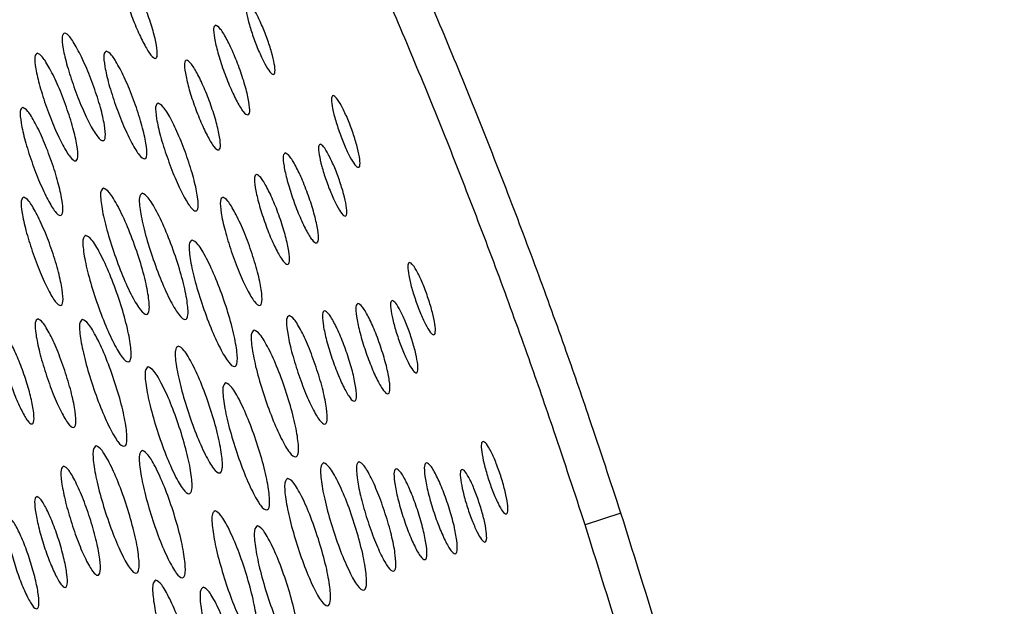
# Model space of a CAD drawing. Units: millimetres. Extents: x 4167 to 16530, y 8017 to 15650.
# Drawn here: x 14508 to 14559, y 12010 to 12040 of the extents above; entities that cross this region are included whole.
import ezdxf

# ---------------------------------------------------------------- set-up
doc = ezdxf.new("R2010")
doc.units = ezdxf.units.MM
doc.header["$LTSCALE"] = 100

msp = doc.modelspace()

# ---------------------------------------------------------------- linework, layer by layer
at = {"color": 7, "linetype": 'Continuous', "lineweight": 25}
msp.add_line((14539.01, 12014.532), (14537.132, 12013.928), dxfattribs=at)
for points, knots in [([(14539.01, 12014.532), (14538.468, 12016.18), (14537.51, 12019.094), (14536.006, 12023.434), (14534.511, 12027.547), (14532.9, 12031.796), (14531.239, 12035.99), (14529.533, 12040.121), (14527.778, 12044.203), (14525.377, 12049.57), (14522.302, 12056.063), (14518.539, 12063.437), (14514.749, 12070.34), (14510.935, 12076.799), (14507.159, 12082.739), (14503.498, 12088.056), (14500.033, 12092.656), (14497.14, 12096.125), (14494.771, 12098.685), (14492.873, 12100.525), (14491.132, 12101.99), (14489.587, 12103.059), (14488.179, 12103.773), (14487.37, 12103.978), (14486.939, 12104.087)], [0, 0, 0, 0, 0.035417, 0.062604, 0.093853, 0.125212, 0.156322, 0.187518, 0.218857, 0.250397, 0.31356, 0.375989, 0.438155, 0.500533, 0.564239, 0.626739, 0.688591, 0.750373, 0.792241, 0.833785, 0.87521, 0.916755, 0.955718, 1, 1, 1, 1]), ([(14537.132, 12013.928), (14536.592, 12015.571), (14535.637, 12018.476), (14534.137, 12022.801), (14532.648, 12026.9), (14531.041, 12031.136), (14529.385, 12035.315), (14527.683, 12039.432), (14525.933, 12043.501), (14523.539, 12048.851), (14520.472, 12055.323), (14516.719, 12062.671), (14512.938, 12069.552), (14509.133, 12075.989), (14505.367, 12081.91), (14501.713, 12087.208), (14498.256, 12091.794), (14495.368, 12095.25), (14493.004, 12097.801), (14491.109, 12099.635), (14489.371, 12101.095), (14487.827, 12102.161), (14486.42, 12102.872), (14485.611, 12103.077), (14485.181, 12103.185)], [0, 0, 0, 0, 0.035361, 0.062505, 0.093707, 0.125021, 0.156086, 0.187241, 0.218541, 0.250045, 0.313145, 0.375527, 0.437661, 0.500026, 0.563737, 0.626261, 0.688156, 0.749998, 0.791916, 0.833517, 0.875003, 0.916614, 0.955642, 1, 1, 1, 1]), ([(14512.907, 12043.035), (14512.975, 12043.004), (14513.112, 12042.941), (14513.459, 12042.387), (14513.839, 12041.622), (14514.207, 12040.696), (14514.513, 12039.77), (14514.691, 12039), (14514.742, 12038.46), (14514.63, 12038.296), (14514.4, 12038.46), (14514.064, 12038.998), (14513.686, 12039.768), (14513.32, 12040.693), (14513.012, 12041.621), (14512.832, 12042.385), (14512.77, 12042.941), (14512.861, 12043.004), (14512.907, 12043.035)], [0, 0, 0, 0, 0.062383, 0.125001, 0.187332, 0.24999, 0.312335, 0.375006, 0.437366, 0.499999, 0.562358, 0.624997, 0.687356, 0.750005, 0.812329, 0.875001, 0.937345, 1, 1, 1, 1]), ([(14519.444, 12041.261), (14519.499, 12041.236), (14519.608, 12041.185), (14519.884, 12040.741), (14520.187, 12040.129), (14520.479, 12039.388), (14520.722, 12038.646), (14520.864, 12038.029), (14520.904, 12037.597), (14520.814, 12037.466), (14520.63, 12037.597), (14520.362, 12038.028), (14520.061, 12038.645), (14519.769, 12039.385), (14519.525, 12040.128), (14519.383, 12040.74), (14519.334, 12041.185), (14519.407, 12041.236), (14519.444, 12041.261)], [0, 0, 0, 0, 0.062338, 0.124999, 0.187297, 0.249988, 0.312284, 0.375003, 0.437307, 0.5, 0.562351, 0.624997, 0.687324, 0.750001, 0.812298, 0.875009, 0.937336, 1, 1, 1, 1]), ([(14517.772, 12040.085), (14517.84, 12040.053), (14517.977, 12039.99), (14518.321, 12039.435), (14518.697, 12038.669), (14519.06, 12037.741), (14519.361, 12036.813), (14519.535, 12036.041), (14519.584, 12035.501), (14519.47, 12035.337), (14519.241, 12035.501), (14518.908, 12036.039), (14518.534, 12036.811), (14518.173, 12037.738), (14517.87, 12038.667), (14517.694, 12039.433), (14517.634, 12039.991), (14517.726, 12040.053), (14517.772, 12040.085)], [0, 0, 0, 0, 0.0623829, 0.1250007, 0.1873318, 0.2499903, 0.3123349, 0.3750062, 0.4373657, 0.4999989, 0.5623578, 0.6249972, 0.6873565, 0.7500054, 0.8123286, 0.8750007, 0.9373449, 1, 1, 1, 1]), ([(14509.858, 12039.677), (14509.94, 12039.639), (14510.105, 12039.564), (14510.517, 12038.896), (14510.967, 12037.977), (14511.401, 12036.863), (14511.761, 12035.749), (14511.968, 12034.822), (14512.025, 12034.173), (14511.888, 12033.976), (14511.613, 12034.173), (14511.215, 12034.82), (14510.768, 12035.747), (14510.337, 12036.86), (14509.975, 12037.975), (14509.764, 12038.894), (14509.694, 12039.564), (14509.803, 12039.639), (14509.858, 12039.677)], [0, 0, 0, 0, 0.062417, 0.124997, 0.187382, 0.249995, 0.31237, 0.374999, 0.437393, 0.499991, 0.562374, 0.624999, 0.687359, 0.749999, 0.812354, 0.874989, 0.937368, 1, 1, 1, 1]), ([(14508.426, 12038.618), (14508.508, 12038.581), (14508.672, 12038.505), (14509.083, 12037.837), (14509.532, 12036.917), (14509.964, 12035.803), (14510.321, 12034.687), (14510.527, 12033.76), (14510.582, 12033.11), (14510.445, 12032.913), (14510.171, 12033.111), (14509.774, 12033.758), (14509.328, 12034.686), (14508.899, 12035.799), (14508.539, 12036.916), (14508.33, 12037.835), (14508.261, 12038.505), (14508.371, 12038.581), (14508.426, 12038.618)], [0, 0, 0, 0, 0.062417, 0.124997, 0.187382, 0.249995, 0.31237, 0.374999, 0.437393, 0.499991, 0.562374, 0.624999, 0.687359, 0.749999, 0.812354, 0.874989, 0.937368, 1, 1, 1, 1]), ([(14512.045, 12038.725), (14512.127, 12038.687), (14512.291, 12038.611), (14512.702, 12037.944), (14513.151, 12037.024), (14513.583, 12035.909), (14513.94, 12034.794), (14514.146, 12033.866), (14514.202, 12033.217), (14514.065, 12033.02), (14513.791, 12033.217), (14513.393, 12033.864), (14512.948, 12034.792), (14512.518, 12035.906), (14512.158, 12037.022), (14511.949, 12037.941), (14511.88, 12038.611), (14511.99, 12038.687), (14512.045, 12038.725)], [0, 0, 0, 0, 0.062417, 0.124997, 0.187382, 0.249995, 0.31237, 0.374999, 0.437393, 0.499991, 0.562374, 0.624999, 0.687359, 0.749999, 0.812354, 0.874989, 0.937368, 1, 1, 1, 1]), ([(14516.249, 12038.255), (14516.317, 12038.224), (14516.454, 12038.161), (14516.796, 12037.605), (14517.169, 12036.838), (14517.53, 12035.909), (14517.828, 12034.98), (14518, 12034.207), (14518.046, 12033.666), (14517.932, 12033.502), (14517.704, 12033.666), (14517.372, 12034.205), (14517.001, 12034.978), (14516.642, 12035.906), (14516.343, 12036.836), (14516.169, 12037.602), (14516.111, 12038.161), (14516.203, 12038.224), (14516.249, 12038.255)], [0, 0, 0, 0, 0.062383, 0.125001, 0.187332, 0.24999, 0.312335, 0.375006, 0.437366, 0.499999, 0.562358, 0.624997, 0.687356, 0.750005, 0.812329, 0.875001, 0.937345, 1, 1, 1, 1]), ([(14523.928, 12036.407), (14523.982, 12036.382), (14524.092, 12036.331), (14524.364, 12035.886), (14524.661, 12035.272), (14524.947, 12034.528), (14525.184, 12033.784), (14525.32, 12033.166), (14525.357, 12032.732), (14525.265, 12032.601), (14525.083, 12032.732), (14524.818, 12033.164), (14524.522, 12033.783), (14524.237, 12034.526), (14523.999, 12035.271), (14523.862, 12035.884), (14523.817, 12036.332), (14523.891, 12036.382), (14523.928, 12036.407)], [0, 0, 0, 0, 0.062338, 0.124999, 0.187297, 0.249988, 0.312284, 0.375003, 0.437307, 0.5, 0.562351, 0.624997, 0.687324, 0.750001, 0.812298, 0.875009, 0.937336, 1, 1, 1, 1]), ([(14514.757, 12036.007), (14514.839, 12035.969), (14515.003, 12035.894), (14515.411, 12035.225), (14515.855, 12034.303), (14516.282, 12033.187), (14516.634, 12032.07), (14516.835, 12031.141), (14516.888, 12030.49), (14516.75, 12030.292), (14516.477, 12030.49), (14516.083, 12031.138), (14515.641, 12032.068), (14515.217, 12033.183), (14514.862, 12034.301), (14514.658, 12035.223), (14514.592, 12035.894), (14514.702, 12035.969), (14514.757, 12036.007)], [0, 0, 0, 0, 0.062417, 0.124997, 0.187382, 0.249995, 0.31237, 0.374999, 0.437393, 0.499991, 0.562374, 0.624999, 0.687359, 0.749999, 0.812354, 0.874989, 0.937368, 1, 1, 1, 1]), ([(14507.663, 12035.775), (14507.745, 12035.737), (14507.909, 12035.662), (14508.316, 12034.993), (14508.76, 12034.071), (14509.187, 12032.954), (14509.538, 12031.837), (14509.739, 12030.908), (14509.792, 12030.257), (14509.654, 12030.06), (14509.381, 12030.257), (14508.987, 12030.906), (14508.546, 12031.835), (14508.122, 12032.951), (14507.768, 12034.069), (14507.563, 12034.991), (14507.497, 12035.662), (14507.608, 12035.737), (14507.663, 12035.775)], [0, 0, 0, 0, 0.062417, 0.124997, 0.187382, 0.249995, 0.31237, 0.374999, 0.437393, 0.499991, 0.562374, 0.624999, 0.687359, 0.749999, 0.812354, 0.874989, 0.937368, 1, 1, 1, 1]), ([(14523.252, 12033.856), (14523.307, 12033.831), (14523.416, 12033.78), (14523.686, 12033.334), (14523.98, 12032.719), (14524.263, 12031.974), (14524.497, 12031.229), (14524.63, 12030.609), (14524.665, 12030.175), (14524.573, 12030.044), (14524.391, 12030.176), (14524.128, 12030.608), (14523.835, 12031.228), (14523.554, 12031.972), (14523.319, 12032.718), (14523.184, 12033.333), (14523.142, 12033.781), (14523.216, 12033.831), (14523.252, 12033.856)], [0, 0, 0, 0, 0.062338, 0.124999, 0.187297, 0.249988, 0.312284, 0.375003, 0.437307, 0.5, 0.562351, 0.624997, 0.687324, 0.750001, 0.812298, 0.875009, 0.937336, 1, 1, 1, 1]), ([(14521.424, 12033.398), (14521.492, 12033.366), (14521.628, 12033.303), (14521.965, 12032.745), (14522.332, 12031.976), (14522.685, 12031.044), (14522.975, 12030.112), (14523.14, 12029.337), (14523.182, 12028.794), (14523.067, 12028.629), (14522.839, 12028.794), (14522.513, 12029.335), (14522.147, 12030.111), (14521.797, 12031.041), (14521.505, 12031.974), (14521.338, 12032.743), (14521.285, 12033.303), (14521.377, 12033.366), (14521.424, 12033.398)], [0, 0, 0, 0, 0.062383, 0.125001, 0.187332, 0.24999, 0.312335, 0.375006, 0.437366, 0.499999, 0.562358, 0.624997, 0.687356, 0.750005, 0.812329, 0.875001, 0.937345, 1, 1, 1, 1]), ([(14519.918, 12032.276), (14519.986, 12032.244), (14520.122, 12032.181), (14520.458, 12031.622), (14520.824, 12030.853), (14521.174, 12029.92), (14521.463, 12028.987), (14521.626, 12028.212), (14521.668, 12027.669), (14521.552, 12027.504), (14521.325, 12027.669), (14520.999, 12028.21), (14520.636, 12028.986), (14520.287, 12029.917), (14519.997, 12030.851), (14519.831, 12031.62), (14519.78, 12032.181), (14519.872, 12032.244), (14519.918, 12032.276)], [0, 0, 0, 0, 0.0623829, 0.1250007, 0.1873318, 0.2499903, 0.3123349, 0.3750062, 0.4373657, 0.4999989, 0.5623578, 0.6249972, 0.6873565, 0.7500054, 0.8123286, 0.8750007, 0.9373449, 1, 1, 1, 1]), ([(14511.899, 12031.55), (14511.994, 12031.505), (14512.184, 12031.417), (14512.654, 12030.634), (14513.163, 12029.556), (14513.651, 12028.25), (14514.05, 12026.943), (14514.275, 12025.855), (14514.329, 12025.094), (14514.166, 12024.863), (14513.85, 12025.093), (14513.397, 12025.853), (14512.892, 12026.941), (14512.409, 12028.246), (14512.006, 12029.554), (14511.776, 12030.632), (14511.704, 12031.417), (14511.834, 12031.506), (14511.899, 12031.55)], [0, 0, 0, 0, 0.062398, 0.124989, 0.187353, 0.249992, 0.312357, 0.374984, 0.437353, 0.49999, 0.562384, 0.625, 0.687376, 0.749987, 0.812326, 0.874995, 0.937375, 1, 1, 1, 1]), ([(14513.929, 12031.286), (14514.024, 12031.241), (14514.214, 12031.153), (14514.683, 12030.37), (14515.192, 12029.292), (14515.679, 12027.985), (14516.078, 12026.678), (14516.302, 12025.591), (14516.356, 12024.829), (14516.193, 12024.598), (14515.877, 12024.828), (14515.424, 12025.588), (14514.92, 12026.676), (14514.437, 12027.981), (14514.034, 12029.29), (14513.805, 12030.368), (14513.734, 12031.153), (14513.864, 12031.242), (14513.929, 12031.286)], [0, 0, 0, 0, 0.062398, 0.124989, 0.187353, 0.249992, 0.312357, 0.374984, 0.437353, 0.49999, 0.562384, 0.625, 0.687376, 0.749987, 0.812326, 0.874995, 0.937375, 1, 1, 1, 1]), ([(14507.718, 12031.079), (14507.8, 12031.041), (14507.963, 12030.965), (14508.365, 12030.294), (14508.801, 12029.369), (14509.219, 12028.249), (14509.561, 12027.129), (14509.755, 12026.197), (14509.802, 12025.545), (14509.662, 12025.346), (14509.39, 12025.545), (14509.002, 12026.195), (14508.569, 12027.127), (14508.154, 12028.246), (14507.809, 12029.368), (14507.612, 12030.292), (14507.552, 12030.965), (14507.663, 12031.041), (14507.718, 12031.079)], [0, 0, 0, 0, 0.062417, 0.124997, 0.187382, 0.249995, 0.31237, 0.374999, 0.437393, 0.499991, 0.562374, 0.624999, 0.687359, 0.749999, 0.812354, 0.874989, 0.937368, 1, 1, 1, 1]), ([(14518.148, 12031.079), (14518.23, 12031.041), (14518.393, 12030.965), (14518.795, 12030.294), (14519.232, 12029.369), (14519.649, 12028.249), (14519.992, 12027.129), (14520.185, 12026.197), (14520.232, 12025.545), (14520.092, 12025.346), (14519.821, 12025.545), (14519.432, 12026.195), (14518.999, 12027.127), (14518.584, 12028.246), (14518.239, 12029.368), (14518.042, 12030.292), (14517.982, 12030.965), (14518.093, 12031.041), (14518.148, 12031.079)], [0, 0, 0, 0, 0.062417, 0.124997, 0.187382, 0.249995, 0.31237, 0.374999, 0.437393, 0.499991, 0.562374, 0.624999, 0.687359, 0.749999, 0.812354, 0.874989, 0.937368, 1, 1, 1, 1]), ([(14510.973, 12029.079), (14511.068, 12029.035), (14511.258, 12028.946), (14511.724, 12028.163), (14512.229, 12027.083), (14512.711, 12025.774), (14513.105, 12024.465), (14513.325, 12023.377), (14513.376, 12022.614), (14513.212, 12022.382), (14512.897, 12022.613), (14512.447, 12023.374), (14511.947, 12024.464), (14511.469, 12025.771), (14511.072, 12027.081), (14510.846, 12028.16), (14510.778, 12028.947), (14510.908, 12029.035), (14510.973, 12029.079)], [0, 0, 0, 0, 0.062398, 0.124989, 0.187353, 0.249992, 0.312357, 0.374984, 0.437353, 0.49999, 0.562384, 0.625, 0.687376, 0.749987, 0.812326, 0.874995, 0.937375, 1, 1, 1, 1]), ([(14516.54, 12028.834), (14516.635, 12028.79), (14516.825, 12028.701), (14517.291, 12027.917), (14517.795, 12026.837), (14518.277, 12025.529), (14518.67, 12024.219), (14518.889, 12023.13), (14518.94, 12022.368), (14518.776, 12022.136), (14518.461, 12022.367), (14518.011, 12023.128), (14517.512, 12024.218), (14517.034, 12025.525), (14516.637, 12026.835), (14516.413, 12027.915), (14516.345, 12028.701), (14516.475, 12028.79), (14516.54, 12028.834)], [0, 0, 0, 0, 0.062398, 0.124989, 0.187353, 0.249992, 0.312357, 0.374984, 0.437353, 0.49999, 0.562384, 0.625, 0.687376, 0.749987, 0.812326, 0.874995, 0.937375, 1, 1, 1, 1]), ([(14527.932, 12027.663), (14527.986, 12027.638), (14528.095, 12027.587), (14528.36, 12027.139), (14528.648, 12026.522), (14528.923, 12025.774), (14529.148, 12025.026), (14529.275, 12024.404), (14529.305, 12023.968), (14529.212, 12023.836), (14529.031, 12023.968), (14528.773, 12024.402), (14528.486, 12025.025), (14528.213, 12025.771), (14527.986, 12026.521), (14527.858, 12027.137), (14527.821, 12027.587), (14527.895, 12027.638), (14527.932, 12027.663)], [0, 0, 0, 0, 0.062338, 0.124999, 0.187297, 0.249988, 0.312284, 0.375003, 0.437307, 0.5, 0.562351, 0.624997, 0.687324, 0.750001, 0.812298, 0.875009, 0.937336, 1, 1, 1, 1]), ([(14527.031, 12025.669), (14527.085, 12025.644), (14527.193, 12025.593), (14527.457, 12025.144), (14527.742, 12024.526), (14528.015, 12023.778), (14528.237, 12023.029), (14528.362, 12022.406), (14528.391, 12021.97), (14528.297, 12021.838), (14528.117, 12021.97), (14527.86, 12022.405), (14527.576, 12023.028), (14527.305, 12023.775), (14527.081, 12024.525), (14526.955, 12025.143), (14526.919, 12025.593), (14526.993, 12025.644), (14527.031, 12025.669)], [0, 0, 0, 0, 0.062338, 0.124999, 0.187297, 0.249988, 0.312284, 0.375003, 0.437307, 0.5, 0.562351, 0.624997, 0.687324, 0.750001, 0.812298, 0.875009, 0.937336, 1, 1, 1, 1]), ([(14523.481, 12025.135), (14523.549, 12025.103), (14523.684, 12025.04), (14524.013, 12024.479), (14524.369, 12023.706), (14524.708, 12022.77), (14524.985, 12021.833), (14525.139, 12021.054), (14525.173, 12020.508), (14525.055, 12020.343), (14524.831, 12020.508), (14524.511, 12021.052), (14524.157, 12021.831), (14523.821, 12022.767), (14523.542, 12023.704), (14523.386, 12024.477), (14523.341, 12025.04), (14523.434, 12025.103), (14523.481, 12025.135)], [0, 0, 0, 0, 0.062383, 0.125001, 0.187332, 0.24999, 0.312335, 0.375006, 0.437366, 0.499999, 0.562358, 0.624997, 0.687356, 0.750005, 0.812329, 0.875001, 0.937345, 1, 1, 1, 1]), ([(14525.233, 12025.519), (14525.3, 12025.488), (14525.436, 12025.424), (14525.765, 12024.863), (14526.122, 12024.091), (14526.461, 12023.154), (14526.739, 12022.218), (14526.893, 12021.439), (14526.928, 12020.894), (14526.81, 12020.728), (14526.585, 12020.894), (14526.266, 12021.437), (14525.911, 12022.216), (14525.574, 12023.151), (14525.295, 12024.089), (14525.138, 12024.861), (14525.093, 12025.424), (14525.186, 12025.488), (14525.233, 12025.519)], [0, 0, 0, 0, 0.062383, 0.125001, 0.187332, 0.24999, 0.312335, 0.375006, 0.437366, 0.499999, 0.562358, 0.624997, 0.687356, 0.750005, 0.812329, 0.875001, 0.937345, 1, 1, 1, 1]), ([(14508.454, 12024.71), (14508.535, 12024.672), (14508.697, 12024.595), (14509.092, 12023.922), (14509.518, 12022.994), (14509.923, 12021.869), (14510.253, 12020.745), (14510.436, 12019.81), (14510.476, 12019.155), (14510.334, 12018.956), (14510.065, 12019.155), (14509.683, 12019.807), (14509.26, 12020.743), (14508.858, 12021.866), (14508.525, 12022.992), (14508.339, 12023.919), (14508.286, 12024.595), (14508.398, 12024.671), (14508.454, 12024.71)], [0, 0, 0, 0, 0.062417, 0.124997, 0.187382, 0.249995, 0.31237, 0.374999, 0.437393, 0.499991, 0.562374, 0.624999, 0.687359, 0.749999, 0.812354, 0.874989, 0.937368, 1, 1, 1, 1]), ([(14510.801, 12024.674), (14510.895, 12024.629), (14511.085, 12024.54), (14511.545, 12023.755), (14512.041, 12022.672), (14512.513, 12021.36), (14512.897, 12020.048), (14513.109, 12018.956), (14513.154, 12018.192), (14512.988, 12017.959), (14512.674, 12018.191), (14512.23, 12018.954), (14511.739, 12020.046), (14511.271, 12021.356), (14510.884, 12022.67), (14510.667, 12023.752), (14510.605, 12024.541), (14510.735, 12024.629), (14510.801, 12024.674)], [0, 0, 0, 0, 0.0623983, 0.1249888, 0.187353, 0.2499919, 0.3123574, 0.3749843, 0.4373526, 0.4999896, 0.5623843, 0.625, 0.6873763, 0.7499868, 0.8123265, 0.8749947, 0.9373753, 1, 1, 1, 1]), ([(14521.625, 12024.885), (14521.706, 12024.847), (14521.868, 12024.771), (14522.263, 12024.097), (14522.689, 12023.169), (14523.095, 12022.045), (14523.425, 12020.921), (14523.608, 12019.985), (14523.648, 12019.331), (14523.507, 12019.132), (14523.237, 12019.331), (14522.856, 12019.983), (14522.432, 12020.919), (14522.03, 12022.042), (14521.697, 12023.168), (14521.51, 12024.095), (14521.457, 12024.771), (14521.569, 12024.847), (14521.625, 12024.885)], [0, 0, 0, 0, 0.062417, 0.124997, 0.187382, 0.249995, 0.31237, 0.374999, 0.437393, 0.499991, 0.562374, 0.624999, 0.687359, 0.749999, 0.812354, 0.874989, 0.937368, 1, 1, 1, 1]), ([(14519.797, 12024.118), (14519.891, 12024.073), (14520.081, 12023.984), (14520.54, 12023.198), (14521.036, 12022.115), (14521.506, 12020.803), (14521.888, 12019.49), (14522.099, 12018.398), (14522.144, 12017.633), (14521.978, 12017.401), (14521.664, 12017.632), (14521.221, 12018.396), (14520.73, 12019.488), (14520.264, 12020.799), (14519.878, 12022.113), (14519.662, 12023.195), (14519.601, 12023.985), (14519.731, 12024.073), (14519.797, 12024.118)], [0, 0, 0, 0, 0.062398, 0.124989, 0.187353, 0.249992, 0.312357, 0.374984, 0.437353, 0.49999, 0.562384, 0.625, 0.687376, 0.749987, 0.812326, 0.874995, 0.937375, 1, 1, 1, 1]), ([(14506.594, 12023.948), (14506.662, 12023.916), (14506.797, 12023.852), (14507.125, 12023.291), (14507.48, 12022.518), (14507.817, 12021.581), (14508.091, 12020.643), (14508.244, 12019.864), (14508.277, 12019.318), (14508.159, 12019.152), (14507.934, 12019.318), (14507.616, 12019.862), (14507.264, 12020.642), (14506.929, 12021.578), (14506.653, 12022.516), (14506.498, 12023.289), (14506.455, 12023.853), (14506.548, 12023.916), (14506.594, 12023.948)], [0, 0, 0, 0, 0.062383, 0.125001, 0.187332, 0.24999, 0.312335, 0.375006, 0.437366, 0.499999, 0.562358, 0.624997, 0.687356, 0.750005, 0.812329, 0.875001, 0.937345, 1, 1, 1, 1]), ([(14515.818, 12023.281), (14515.913, 12023.236), (14516.102, 12023.147), (14516.56, 12022.361), (14517.054, 12021.277), (14517.523, 12019.964), (14517.903, 12018.651), (14518.113, 12017.558), (14518.156, 12016.793), (14517.99, 12016.561), (14517.676, 12016.792), (14517.234, 12017.556), (14516.745, 12018.649), (14516.281, 12019.96), (14515.897, 12021.275), (14515.682, 12022.358), (14515.622, 12023.147), (14515.753, 12023.236), (14515.818, 12023.281)], [0, 0, 0, 0, 0.062398, 0.124989, 0.187353, 0.249992, 0.312357, 0.374984, 0.437353, 0.49999, 0.562384, 0.625, 0.687376, 0.749987, 0.812326, 0.874995, 0.937375, 1, 1, 1, 1]), ([(14514.24, 12022.194), (14514.334, 12022.15), (14514.523, 12022.06), (14514.98, 12021.274), (14515.472, 12020.19), (14515.938, 12018.876), (14516.316, 12017.562), (14516.523, 12016.468), (14516.565, 12015.703), (14516.398, 12015.47), (14516.085, 12015.702), (14515.645, 12016.466), (14515.158, 12017.56), (14514.696, 12018.872), (14514.314, 12020.187), (14514.102, 12021.271), (14514.043, 12022.061), (14514.174, 12022.15), (14514.24, 12022.194)], [0, 0, 0, 0, 0.062398, 0.124989, 0.187353, 0.249992, 0.312357, 0.374984, 0.437353, 0.49999, 0.562384, 0.625, 0.687376, 0.749987, 0.812326, 0.874995, 0.937375, 1, 1, 1, 1]), ([(14518.311, 12021.352), (14518.406, 12021.307), (14518.595, 12021.218), (14519.05, 12020.431), (14519.541, 12019.346), (14520.005, 12018.032), (14520.381, 12016.717), (14520.587, 12015.623), (14520.627, 12014.857), (14520.46, 12014.625), (14520.148, 12014.857), (14519.708, 12015.621), (14519.223, 12016.715), (14518.763, 12018.028), (14518.383, 12019.344), (14518.172, 12020.428), (14518.115, 12021.219), (14518.246, 12021.307), (14518.311, 12021.352)], [0, 0, 0, 0, 0.062398, 0.124989, 0.187353, 0.249992, 0.312357, 0.374984, 0.437353, 0.49999, 0.562384, 0.625, 0.687376, 0.749987, 0.812326, 0.874995, 0.937375, 1, 1, 1, 1]), ([(14511.511, 12018.051), (14511.605, 12018.007), (14511.793, 12017.917), (14512.244, 12017.129), (14512.729, 12016.042), (14513.185, 12014.725), (14513.554, 12013.408), (14513.753, 12012.312), (14513.79, 12011.544), (14513.621, 12011.311), (14513.31, 12011.544), (14512.875, 12012.309), (14512.396, 12013.406), (14511.943, 12014.721), (14511.571, 12016.04), (14511.366, 12017.126), (14511.314, 12017.918), (14511.445, 12018.007), (14511.511, 12018.051)], [0, 0, 0, 0, 0.062398, 0.124989, 0.187353, 0.249992, 0.312357, 0.374984, 0.437353, 0.49999, 0.562384, 0.625, 0.687376, 0.749987, 0.812326, 0.874995, 0.937375, 1, 1, 1, 1]), ([(14531.787, 12018.294), (14531.841, 12018.269), (14531.948, 12018.218), (14532.206, 12017.767), (14532.484, 12017.147), (14532.747, 12016.395), (14532.96, 12015.643), (14533.077, 12015.017), (14533.1, 12014.579), (14533.004, 12014.447), (14532.825, 12014.58), (14532.575, 12015.016), (14532.298, 12015.642), (14532.037, 12016.392), (14531.822, 12017.146), (14531.705, 12017.766), (14531.674, 12018.218), (14531.749, 12018.269), (14531.787, 12018.294)], [0, 0, 0, 0, 0.0623378, 0.1249993, 0.1872968, 0.249988, 0.3122836, 0.3750027, 0.4373072, 0.5000003, 0.5623512, 0.6249974, 0.6873236, 0.7500007, 0.8122979, 0.8750087, 0.937336, 1, 1, 1, 1]), ([(14513.934, 12017.812), (14514.028, 12017.767), (14514.217, 12017.678), (14514.667, 12016.889), (14515.151, 12015.803), (14515.607, 12014.485), (14515.975, 12013.168), (14516.174, 12012.072), (14516.21, 12011.304), (14516.042, 12011.071), (14515.731, 12011.304), (14515.296, 12012.07), (14514.817, 12013.166), (14514.365, 12014.481), (14513.993, 12015.8), (14513.789, 12016.887), (14513.737, 12017.679), (14513.868, 12017.768), (14513.934, 12017.812)], [0, 0, 0, 0, 0.0623983, 0.1249888, 0.187353, 0.2499919, 0.3123574, 0.3749843, 0.4373526, 0.4999896, 0.5623843, 0.625, 0.6873763, 0.7499868, 0.8123265, 0.8749947, 0.9373753, 1, 1, 1, 1]), ([(14509.808, 12016.995), (14509.889, 12016.957), (14510.05, 12016.88), (14510.436, 12016.203), (14510.849, 12015.272), (14511.24, 12014.142), (14511.554, 12013.013), (14511.725, 12012.073), (14511.756, 12011.415), (14511.612, 12011.216), (14511.345, 12011.415), (14510.972, 12012.071), (14510.562, 12013.011), (14510.175, 12014.139), (14509.857, 12015.27), (14509.683, 12016.201), (14509.639, 12016.88), (14509.752, 12016.957), (14509.808, 12016.995)], [0, 0, 0, 0, 0.062417, 0.124997, 0.187382, 0.249995, 0.31237, 0.374999, 0.437393, 0.499991, 0.562374, 0.624999, 0.687359, 0.749999, 0.812354, 0.874989, 0.937368, 1, 1, 1, 1]), ([(14523.436, 12017.163), (14523.53, 12017.118), (14523.719, 12017.029), (14524.168, 12016.24), (14524.651, 12015.153), (14525.106, 12013.835), (14525.472, 12012.517), (14525.67, 12011.421), (14525.705, 12010.653), (14525.536, 12010.42), (14525.225, 12010.652), (14524.792, 12011.418), (14524.314, 12012.515), (14523.863, 12013.831), (14523.493, 12015.15), (14523.29, 12016.237), (14523.239, 12017.029), (14523.37, 12017.118), (14523.436, 12017.163)], [0, 0, 0, 0, 0.062398, 0.124989, 0.187353, 0.249992, 0.312357, 0.374984, 0.437353, 0.49999, 0.562384, 0.625, 0.687376, 0.749987, 0.812326, 0.874995, 0.937375, 1, 1, 1, 1]), ([(14525.29, 12017.214), (14525.37, 12017.176), (14525.532, 12017.1), (14525.917, 12016.423), (14526.331, 12015.491), (14526.722, 12014.362), (14527.037, 12013.233), (14527.208, 12012.293), (14527.239, 12011.635), (14527.095, 12011.436), (14526.828, 12011.636), (14526.455, 12012.291), (14526.045, 12013.231), (14525.657, 12014.359), (14525.339, 12015.489), (14525.165, 12016.421), (14525.12, 12017.1), (14525.233, 12017.176), (14525.29, 12017.214)], [0, 0, 0, 0, 0.062417, 0.124997, 0.187382, 0.249995, 0.31237, 0.374999, 0.437393, 0.499991, 0.562374, 0.624999, 0.687359, 0.749999, 0.812354, 0.874989, 0.937368, 1, 1, 1, 1]), ([(14527.237, 12016.862), (14527.304, 12016.83), (14527.439, 12016.766), (14527.76, 12016.202), (14528.105, 12015.426), (14528.43, 12014.485), (14528.693, 12013.544), (14528.836, 12012.761), (14528.863, 12012.213), (14528.743, 12012.047), (14528.52, 12012.213), (14528.209, 12012.759), (14527.866, 12013.542), (14527.543, 12014.482), (14527.278, 12015.424), (14527.133, 12016.2), (14527.096, 12016.766), (14527.19, 12016.83), (14527.237, 12016.862)], [0, 0, 0, 0, 0.062383, 0.125001, 0.187332, 0.24999, 0.312335, 0.375006, 0.437366, 0.499999, 0.562358, 0.624997, 0.687356, 0.750005, 0.812329, 0.875001, 0.937345, 1, 1, 1, 1]), ([(14528.826, 12017.169), (14528.893, 12017.137), (14529.027, 12017.074), (14529.349, 12016.51), (14529.694, 12015.733), (14530.02, 12014.793), (14530.284, 12013.852), (14530.427, 12013.069), (14530.454, 12012.521), (14530.334, 12012.355), (14530.111, 12012.521), (14529.8, 12013.068), (14529.457, 12013.85), (14529.133, 12014.79), (14528.867, 12015.732), (14528.722, 12016.508), (14528.685, 12017.074), (14528.779, 12017.137), (14528.826, 12017.169)], [0, 0, 0, 0, 0.062383, 0.125001, 0.187332, 0.24999, 0.312335, 0.375006, 0.437366, 0.499999, 0.562358, 0.624997, 0.687356, 0.750005, 0.812329, 0.875001, 0.937345, 1, 1, 1, 1]), ([(14530.687, 12016.825), (14530.741, 12016.8), (14530.848, 12016.749), (14531.105, 12016.298), (14531.381, 12015.676), (14531.642, 12014.924), (14531.853, 12014.171), (14531.968, 12013.545), (14531.99, 12013.107), (14531.894, 12012.974), (14531.716, 12013.107), (14531.467, 12013.544), (14531.192, 12014.17), (14530.932, 12014.922), (14530.72, 12015.675), (14530.603, 12016.296), (14530.574, 12016.749), (14530.649, 12016.8), (14530.687, 12016.825)], [0, 0, 0, 0, 0.062338, 0.124999, 0.187297, 0.249988, 0.312284, 0.375003, 0.437307, 0.5, 0.562351, 0.624997, 0.687324, 0.750001, 0.812298, 0.875009, 0.937336, 1, 1, 1, 1]), ([(14521.556, 12016.355), (14521.65, 12016.31), (14521.839, 12016.221), (14522.287, 12015.431), (14522.768, 12014.344), (14523.221, 12013.025), (14523.586, 12011.707), (14523.782, 12010.61), (14523.816, 12009.842), (14523.647, 12009.609), (14523.337, 12009.841), (14522.904, 12010.608), (14522.428, 12011.705), (14521.979, 12013.021), (14521.61, 12014.341), (14521.409, 12015.429), (14521.359, 12016.221), (14521.49, 12016.31), (14521.556, 12016.355)], [0, 0, 0, 0, 0.062398, 0.124989, 0.187353, 0.249992, 0.312357, 0.374984, 0.437353, 0.49999, 0.562384, 0.625, 0.687376, 0.749987, 0.812326, 0.874995, 0.937375, 1, 1, 1, 1]), ([(14508.408, 12015.404), (14508.475, 12015.372), (14508.609, 12015.308), (14508.929, 12014.744), (14509.272, 12013.967), (14509.595, 12013.025), (14509.856, 12012.083), (14509.997, 12011.3), (14510.022, 12010.751), (14509.901, 12010.585), (14509.679, 12010.751), (14509.369, 12011.298), (14509.029, 12012.082), (14508.708, 12013.022), (14508.445, 12013.965), (14508.302, 12014.742), (14508.267, 12015.308), (14508.361, 12015.372), (14508.408, 12015.404)], [0, 0, 0, 0, 0.0623829, 0.1250007, 0.1873318, 0.2499903, 0.3123349, 0.3750062, 0.4373657, 0.4999989, 0.5623578, 0.6249972, 0.6873565, 0.7500054, 0.8123286, 0.8750007, 0.9373449, 1, 1, 1, 1]), ([(14506.925, 12014.288), (14506.992, 12014.257), (14507.126, 12014.193), (14507.445, 12013.628), (14507.786, 12012.85), (14508.107, 12011.908), (14508.366, 12010.965), (14508.506, 12010.182), (14508.53, 12009.633), (14508.409, 12009.467), (14508.187, 12009.633), (14507.878, 12010.18), (14507.539, 12010.964), (14507.22, 12011.905), (14506.959, 12012.849), (14506.817, 12013.626), (14506.783, 12014.193), (14506.877, 12014.256), (14506.925, 12014.288)], [0, 0, 0, 0, 0.0623829, 0.1250007, 0.1873318, 0.2499903, 0.3123349, 0.3750062, 0.4373657, 0.4999989, 0.5623578, 0.6249972, 0.6873565, 0.7500054, 0.8123286, 0.8750007, 0.9373449, 1, 1, 1, 1]), ([(14517.745, 12014.651), (14517.838, 12014.607), (14518.026, 12014.517), (14518.473, 12013.727), (14518.951, 12012.638), (14519.4, 12011.319), (14519.76, 12009.999), (14519.953, 12008.901), (14519.985, 12008.132), (14519.815, 12007.899), (14519.506, 12008.132), (14519.075, 12008.899), (14518.602, 12009.997), (14518.157, 12011.315), (14517.793, 12012.636), (14517.595, 12013.724), (14517.546, 12014.518), (14517.678, 12014.607), (14517.745, 12014.651)], [0, 0, 0, 0, 0.062398, 0.124989, 0.187353, 0.249992, 0.312357, 0.374984, 0.437353, 0.49999, 0.562384, 0.625, 0.687376, 0.749987, 0.812326, 0.874995, 0.937375, 1, 1, 1, 1]), ([(14559.1, 11932.449), (14558.986, 11933.158), (14558.172, 11938.227), (14556.41, 11947.378), (14553.801, 11959.995), (14550.859, 11972.701), (14547.467, 11985.998), (14543.548, 12000.055), (14540.552, 12009.614), (14539.01, 12014.532)], [0, 0, 0, 0, 0.0254717, 0.1821143, 0.3304781, 0.4824502, 0.6446933, 0.8172093, 1, 1, 1, 1]), ([(14519.967, 12013.862), (14520.061, 12013.817), (14520.249, 12013.727), (14520.694, 12012.937), (14521.17, 12011.848), (14521.618, 12010.528), (14521.976, 12009.207), (14522.168, 12008.109), (14522.199, 12007.34), (14522.029, 12007.106), (14521.719, 12007.339), (14521.29, 12008.107), (14520.818, 12009.205), (14520.375, 12010.524), (14520.013, 12011.845), (14519.816, 12012.934), (14519.769, 12013.728), (14519.901, 12013.817), (14519.967, 12013.862)], [0, 0, 0, 0, 0.062398, 0.124989, 0.187353, 0.249992, 0.312357, 0.374984, 0.437353, 0.49999, 0.562384, 0.625, 0.687376, 0.749987, 0.812326, 0.874995, 0.937375, 1, 1, 1, 1]), ([(14557.233, 11931.654), (14557.094, 11932.516), (14556.259, 11937.723), (14554.477, 11946.999), (14551.875, 11959.573), (14548.943, 11972.237), (14545.562, 11985.49), (14541.656, 11999.5), (14538.669, 12009.027), (14537.132, 12013.928)], [0, 0, 0, 0, 0.030883, 0.186655, 0.334195, 0.485323, 0.646665, 0.818224, 1, 1, 1, 1]), ([(14514.64, 12011.021), (14514.734, 12010.976), (14514.921, 12010.886), (14515.363, 12010.095), (14515.834, 12009.004), (14516.275, 12007.682), (14516.627, 12006.359), (14516.813, 12005.259), (14516.84, 12004.489), (14516.669, 12004.255), (14516.361, 12004.489), (14515.935, 12005.257), (14515.469, 12006.357), (14515.032, 12007.678), (14514.676, 12009.002), (14514.485, 12010.092), (14514.441, 12010.887), (14514.574, 12010.976), (14514.64, 12011.021)], [0, 0, 0, 0, 0.062398, 0.124989, 0.187353, 0.249992, 0.312357, 0.374984, 0.437353, 0.49999, 0.562384, 0.625, 0.687376, 0.749987, 0.812326, 0.874995, 0.937375, 1, 1, 1, 1]), ([(14517.127, 12010.654), (14517.221, 12010.609), (14517.408, 12010.519), (14517.849, 12009.727), (14518.32, 12008.636), (14518.76, 12007.314), (14519.111, 12005.991), (14519.297, 12004.891), (14519.323, 12004.12), (14519.152, 12003.886), (14518.844, 12004.12), (14518.418, 12004.888), (14517.953, 12005.989), (14517.517, 12007.31), (14517.162, 12008.634), (14516.971, 12009.724), (14516.928, 12010.52), (14517.061, 12010.609), (14517.127, 12010.654)], [0, 0, 0, 0, 0.062398, 0.124989, 0.187353, 0.249992, 0.312357, 0.374984, 0.437353, 0.49999, 0.562384, 0.625, 0.687376, 0.749987, 0.812326, 0.874995, 0.937375, 1, 1, 1, 1])]:
    msp.add_open_spline(points, degree=3, knots=knots, dxfattribs=at)

doc.saveas('drawing.dxf')
